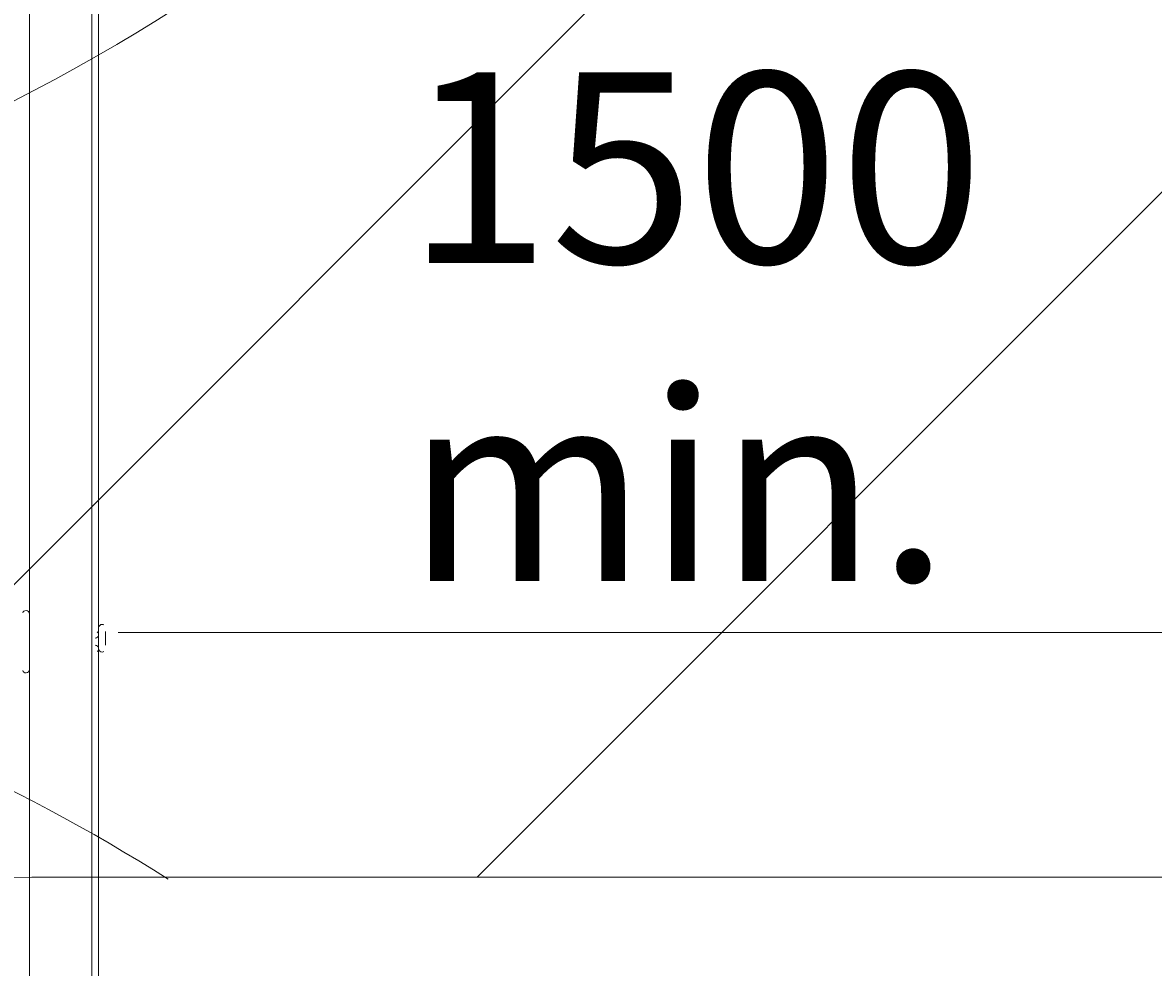
# Model space of a CAD drawing. Units: millimetres. Extents: x -1066 to 9202, y -10156 to -609.
# Drawn here: x 3742 to 4779, y -6037 to -5171 of the extents above; entities that cross this region are included whole.
import ezdxf

# ---------------------------------------------------------------- set-up
doc = ezdxf.new("R2010")
doc.units = ezdxf.units.MM
doc.header["$MEASUREMENT"] = 0
doc.layers.add('Work Layer', color=7, linetype='Continuous', lineweight=0)

# ---------------------------------------------------------------- blocks, each defined once
blk = doc.blocks.new('Block_1')
at = {"layer": 'Work Layer', "color": 253, "lineweight": 9}
for p, q in [((3605.8, -5814.5), (7057.1, -2363.2)), ((7360.2, -2753), (4159.1, -5954.1))]:
    blk.add_line(p, q, dxfattribs=at)
blk = doc.blocks.new('Block_7')
at = {"layer": 'Work Layer', "color": 7, "lineweight": 9}
for p, q in [((3748.6, -4073), (3748.6, -7063.9)), ((3748.6, -4073), (3748.6, -7063.9)), ((3805.8, -4073), (3805.8, -7063.9)), ((3812.1, -7063.9), (3812.1, -4073)), ((3812.1, -5728.8), (3812.1, -5728.8)), ((3812.1, -5728.8), (3812.1, -5728.8)), ((3812.1, -5741.5), (3812.1, -5728.8)), ((3812.1, -5747.8), (3812.1, -5728.8)), ((3812.1, -5747.8), (3812.1, -5728.8)), ((3812.1, -5741.5), (3812.1, -5741.5)), ((3818.5, -5735.1), (3818.5, -5735.1)), ((3818.5, -5735.1), (3818.5, -5735.1)), ((3818.5, -5741.5), (3818.5, -5741.5)), ((3812.1, -5747.8), (3812.1, -5747.8))]:
    blk.add_line(p, q, dxfattribs=at)
for points in [[(3812.1, -5728.8), (3812.1, -5747.8), (3812.1, -5728.8)], [(3818.5, -5728.8), (3818.5, -5735.1), (3818.5, -5741.5)]]:
    blk.add_lwpolyline(points, dxfattribs=at)
for points in [[(3742.5, -5711.9), (3742.9, -5710.6), (3744.1, -5709.7), (3745.5, -5709.7)], [(3745.5, -5709.7), (3747.2, -5709.7), (3748.6, -5711.1), (3748.6, -5712.9)], [(3812.1, -5725.6), (3812.1, -5723.8), (3813.6, -5722.4), (3815.3, -5722.4)], [(3815.3, -5722.4), (3815.9, -5722.4), (3816.5, -5722.6), (3817, -5722.9)], [(3812.1, -5731.9), (3812.1, -5733.7), (3810.7, -5735.1), (3809, -5735.1)], [(3810.7, -5729.3), (3811.6, -5729.8), (3812.1, -5730.9), (3812.1, -5731.9)], [(3809, -5741.5), (3810.7, -5741.5), (3812.1, -5742.9), (3812.1, -5744.6)], [(3812.1, -5744.6), (3812.1, -5745.7), (3811.6, -5746.8), (3810.7, -5747.3)], [(3815.3, -5747.8), (3813.6, -5747.8), (3812.1, -5746.4), (3812.1, -5744.6)], [(3817, -5747.3), (3816.5, -5747.7), (3815.9, -5747.8), (3815.3, -5747.8)], [(3745.5, -5766.9), (3744.1, -5766.9), (3742.9, -5766), (3742.5, -5764.7)], [(3748.6, -5763.7), (3748.6, -5765.4), (3747.2, -5766.9), (3745.5, -5766.9)]]:
    blk.add_open_spline(points, degree=3, dxfattribs=at)

msp = doc.modelspace()

# ---------------------------------------------------------------- linework, layer by layer
at = {"layer": 'Work Layer', "color": 152, "lineweight": 9}
msp.add_line((3829.9, -5729.9), (5293.8, -5729.9), dxfattribs=at)
at = {"layer": 'Work Layer', "color": 1, "lineweight": 15}
msp.add_open_spline([(6143.2, -5954.1), (6143.2, -5954.1), (5304.8, -5954.1), (5304.8, -5954.1), (5304.8, -5954.1), (5304.8, -5220), (5304.8, -5220), (5321.1, -5220.5), (5337.4, -5221.1), (5353.8, -5221.1), (5449.1, -5221.1), (5542.3, -5212.6), (5633.2, -5197.1), (5724.1, -5212.6), (5817.4, -5221.1), (5912.6, -5221.1), (6827, -5221.1), (7570.9, -4477.2), (7570.9, -3562.7), (7570.9, -2648.3), (6827, -1904.4), (5912.6, -1904.4), (5817.4, -1904.4), (5724.1, -1912.9), (5633.2, -1928.4), (5542.3, -1912.9), (5449.1, -1904.4), (5353.8, -1904.4), (5256.3, -1904.4), (5160.9, -1913.3), (5068, -1929.6), (4975.1, -1913.3), (4879.7, -1904.4), (4782.2, -1904.4), (4688.1, -1904.4), (4595.9, -1912.7), (4506, -1927.8), (4416.1, -1912.7), (4323.9, -1904.4), (4229.7, -1904.4), (4099.2, -1904.4), (3972.3, -1919.9), (3850.4, -1948.5), (3584.2, -1786.9), (3280, -1694.5), (2960, -1682.7), (2913.2, -1681), (2865.7, -1680.1), (2818.8, -1680.1), (1796.7, -1680.1), (796.5, -2094.3), (74.4, -2816.4), (-625.6, -3516.5), (-1028.3, -4447.1), (-1059.5, -5436.8), (-1060.1, -5456.3), (-1059.9, -5475.5), (-1059.9, -5494.9), (-1060.5, -5514.3), (-1061.4, -5533.5), (-1061.4, -5553), (-1061.5, -5573.4), (-1061.1, -5593.7), (-1060.8, -5614), (-1063.9, -5684.5), (-1063.5, -5755.5), (-1058.5, -5826.9), (-988.6, -6838.8), (-534.7, -7769.6), (219.6, -8447.9), (774.2, -8946.6), (1454.1, -9271.3), (2179.6, -9391.7), (2553.8, -9845.2), (3120.1, -10134.4), (3754, -10134.4), (3754, -10134.4), (6143.2, -10134.4), (6143.2, -10134.4), (7269.8, -10134.4), (8183.2, -9221), (8183.2, -8094.4), (8183.2, -8094.4), (8183.2, -7994.1), (8183.2, -7994.1), (8183.2, -6867.5), (7269.8, -5954.1), (6143.2, -5954.1)], degree=3, knots=[0, 0, 0, 0, 1, 1, 1, 2, 2, 2, 3, 3, 3, 4, 4, 4, 5, 5, 5, 6, 6, 6, 7, 7, 7, 8, 8, 8, 9, 9, 9, 10, 10, 10, 11, 11, 11, 12, 12, 12, 13, 13, 13, 14, 14, 14, 15, 15, 15, 16, 16, 16, 17, 17, 17, 18, 18, 18, 19, 19, 19, 20, 20, 20, 21, 21, 21, 22, 22, 22, 23, 23, 23, 24, 24, 24, 25, 25, 25, 26, 26, 26, 27, 27, 27, 28, 28, 28, 29, 29, 29, 29], dxfattribs=at)
at = {"layer": 'Work Layer', "color": 253, "lineweight": 9}
for points, knots in [([(3875.8, -5955.8), (3590.1, -5776.2), (3251.4, -5672.8), (2888, -5672.8), (2869.9, -5672.8), (2851.6, -5673.1), (2833.4, -5673.7), (2828, -5673.8), (2810.4, -5674.3), (2810.4, -5674.3), (2747.5, -5674.3), (2703.7, -5632.1), (2699, -5566.6), (2699, -5566.2), (2698.8, -5562.7), (2698.4, -5558), (2698.6, -5555.6), (2698.9, -5553.2), (2699.1, -5550.7), (2703.7, -5485.6), (2747.8, -5443.5), (2811.4, -5443.5), (2811.4, -5443.5), (2821.1, -5443.8), (2821.1, -5443.8), (2843.9, -5444.6), (2866.5, -5445), (2889.1, -5445), (3887.7, -5445), (4699.7, -4663.3), (4737.7, -3665.4), (4739.1, -3627.9), (4739.1, -3590.7), (4738.3, -3553.7), (4744.3, -3076.7), (4570.3, -2623.2), (4244.5, -2272.5), (4124.6, -2143.4), (3989.4, -2033.8), (3842.7, -1945.2)], [0, 0, 0, 0, 1, 1, 1, 2, 2, 2, 3, 3, 3, 4, 4, 4, 5, 5, 5, 6, 6, 6, 7, 7, 7, 8, 8, 8, 9, 9, 9, 10, 10, 10, 11, 11, 11, 12, 12, 12, 13, 13, 13, 13]), ([(2176.6, -9392), (1885.6, -9039.3), (1710.7, -8587.3), (1710.7, -8094.4), (1710.7, -8094.4), (1710.7, -7994.1), (1710.7, -7994.1), (1710.7, -6867.5), (2624.1, -5954.1), (3750.7, -5954.1), (3750.7, -5954.1), (5306.5, -5954.1), (5306.5, -5954.1)], [0, 0, 0, 0, 1, 1, 1, 2, 2, 2, 3, 3, 3, 4, 4, 4, 4])]:
    msp.add_open_spline(points, degree=3, knots=knots, dxfattribs=at)

# ---------------------------------------------------------------- block references
at = {"layer": 'Work Layer'}
for name in ['Block_1', 'Block_7']:
    msp.add_blockref(name, (0, 0), dxfattribs=at)

# ---------------------------------------------------------------- texts
at = {"layer": 'Work Layer', "insert": (4094.1, -5682.7), "char_height": 0.2, "attachment_point": 7}
msp.add_mtext('\\C152;\\FArial|b0|i0|c1;\\H174.836667;\\W1.000010;1500 min.', dxfattribs=at)

doc.saveas('drawing.dxf')
